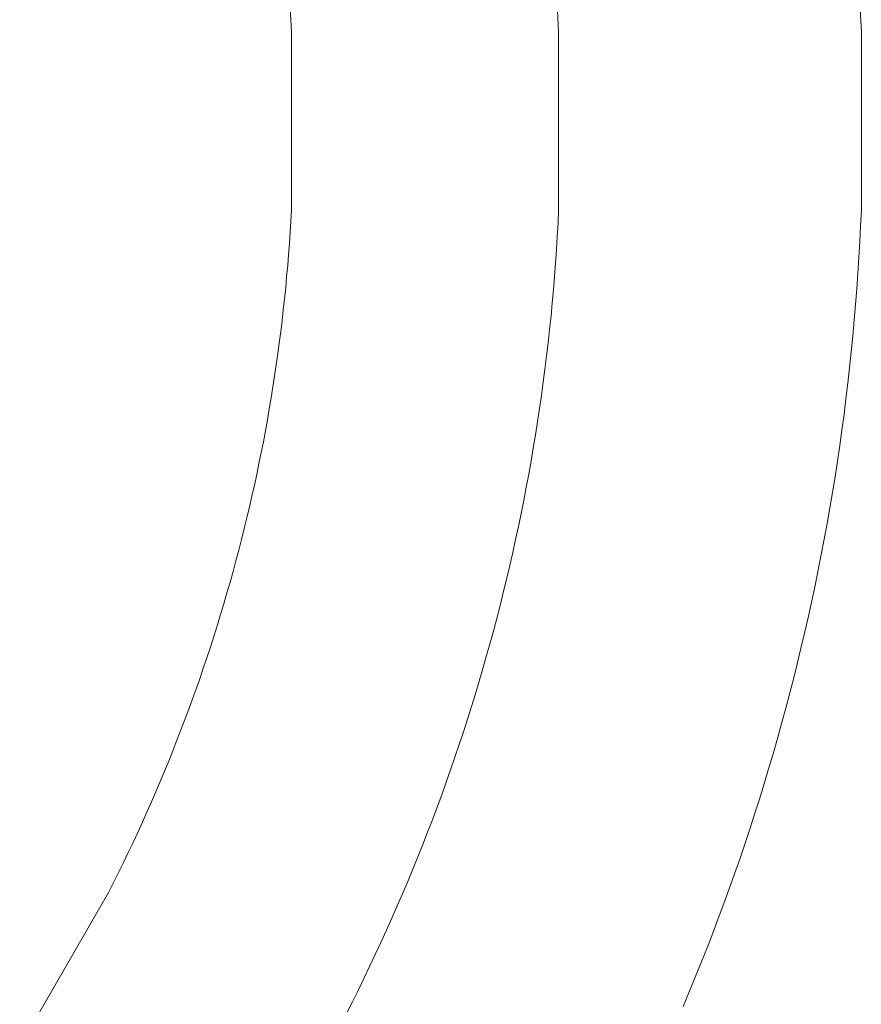
# Model space of a CAD drawing. Units: metres. Extents: x 0.023 to 0.783, y -1.42 to -0.693.
# Drawn here: x 0.419 to 0.429, y -1.19 to -1.179 of the extents above; entities that cross this region are included whole.
import ezdxf

# ---------------------------------------------------------------- set-up
doc = ezdxf.new("R2010")
doc.units = ezdxf.units.M
doc.header["$LTSCALE"] = 2.54
doc.layers.add('Kunstoff Schwarz', color=7, linetype='Continuous', lineweight=5)

msp = doc.modelspace()

# ---------------------------------------------------------------- linework, layer by layer
at = {"layer": 'Kunstoff Schwarz', "color": 7, "transparency": 33554687}
for points in [[(0.425257, -1.178844, 0.146653), (0.425274, -1.179174, 0.146653)], [(0.425257, -1.178844, 0.141653), (0.425274, -1.179174, 0.141653)], [(0.426674, -1.190126, 0.146653), (0.426743, -1.189962, 0.146653), (0.42681, -1.189798, 0.146653), (0.426877, -1.189634, 0.146653), (0.426942, -1.189469, 0.146653), (0.427006, -1.189303, 0.146653), (0.427069, -1.189137, 0.146653), (0.427131, -1.188971, 0.146653), (0.427191, -1.188804, 0.146653), (0.427251, -1.188637, 0.146653), (0.427309, -1.18847, 0.146653), (0.427366, -1.188302, 0.146653), (0.427422, -1.188134, 0.146653), (0.427477, -1.187965, 0.146653), (0.427531, -1.187796, 0.146653), (0.427583, -1.187626, 0.146653), (0.427634, -1.187457, 0.146653), (0.427684, -1.187286, 0.146653), (0.427733, -1.187116, 0.146653), (0.427781, -1.186945, 0.146653), (0.427827, -1.186774, 0.146653), (0.427873, -1.186603, 0.146653), (0.427917, -1.186431, 0.146653), (0.42796, -1.186259, 0.146653), (0.428001, -1.186086, 0.146653), (0.428042, -1.185914, 0.146653), (0.428081, -1.185741, 0.146653), (0.428119, -1.185567, 0.146653), (0.428156, -1.185394, 0.146653), (0.428192, -1.18522, 0.146653), (0.428226, -1.185046, 0.146653), (0.42826, -1.184872, 0.146653), (0.428292, -1.184698, 0.146653), (0.428323, -1.184523, 0.146653), (0.428352, -1.184348, 0.146653), (0.428381, -1.184173, 0.146653), (0.428408, -1.183998, 0.146653), (0.428434, -1.183822, 0.146653), (0.428459, -1.183647, 0.146653), (0.428482, -1.183471, 0.146653), (0.428504, -1.183295, 0.146653), (0.428526, -1.183119, 0.146653), (0.428545, -1.182943, 0.146653), (0.428564, -1.182766, 0.146653), (0.428581, -1.18259, 0.146653), (0.428598, -1.182413, 0.146653), (0.428613, -1.182236, 0.146653), (0.428626, -1.182059, 0.146653), (0.428639, -1.181883, 0.146653), (0.42865, -1.181706, 0.146653), (0.42866, -1.181528, 0.146653), (0.428669, -1.181351, 0.146653), (0.428677, -1.181174, 0.146653), (0.428677, -1.179174, 0.146653), (0.428658, -1.178789, 0.146653)], [(0.426674, -1.190126, 0.141653), (0.426743, -1.189962, 0.141653), (0.42681, -1.189798, 0.141653), (0.426877, -1.189634, 0.141653), (0.426942, -1.189469, 0.141653), (0.427006, -1.189303, 0.141653), (0.427069, -1.189137, 0.141653), (0.427131, -1.188971, 0.141653), (0.427191, -1.188804, 0.141653), (0.427251, -1.188637, 0.141653), (0.427309, -1.18847, 0.141653), (0.427366, -1.188302, 0.141653), (0.427422, -1.188134, 0.141653), (0.427477, -1.187965, 0.141653), (0.427531, -1.187796, 0.141653), (0.427583, -1.187626, 0.141653), (0.427634, -1.187457, 0.141653), (0.427684, -1.187286, 0.141653), (0.427733, -1.187116, 0.141653), (0.427781, -1.186945, 0.141653), (0.427827, -1.186774, 0.141653), (0.427873, -1.186603, 0.141653), (0.427917, -1.186431, 0.141653), (0.42796, -1.186259, 0.141653), (0.428001, -1.186086, 0.141653), (0.428042, -1.185914, 0.141653), (0.428081, -1.185741, 0.141653), (0.428119, -1.185567, 0.141653), (0.428156, -1.185394, 0.141653), (0.428192, -1.18522, 0.141653), (0.428226, -1.185046, 0.141653), (0.42826, -1.184872, 0.141653), (0.428292, -1.184698, 0.141653), (0.428323, -1.184523, 0.141653), (0.428352, -1.184348, 0.141653), (0.428381, -1.184173, 0.141653), (0.428408, -1.183998, 0.141653), (0.428434, -1.183822, 0.141653), (0.428459, -1.183647, 0.141653), (0.428482, -1.183471, 0.141653), (0.428504, -1.183295, 0.141653), (0.428526, -1.183119, 0.141653), (0.428545, -1.182943, 0.141653), (0.428564, -1.182766, 0.141653), (0.428581, -1.18259, 0.141653), (0.428598, -1.182413, 0.141653), (0.428613, -1.182236, 0.141653), (0.428626, -1.182059, 0.141653), (0.428639, -1.181883, 0.141653), (0.42865, -1.181706, 0.141653), (0.42866, -1.181528, 0.141653), (0.428669, -1.181351, 0.141653), (0.428677, -1.181174, 0.141653), (0.428677, -1.179174, 0.141653), (0.428658, -1.178789, 0.141653)], [(0.419215, -1.190578, 0.146653), (0.420215, -1.188845, 0.146653), (0.420271, -1.188734, 0.146653), (0.420327, -1.188622, 0.146653), (0.420382, -1.188509, 0.146653), (0.420436, -1.188397, 0.146653), (0.42049, -1.188284, 0.146653), (0.420542, -1.18817, 0.146653), (0.420594, -1.188057, 0.146653), (0.420645, -1.187943, 0.146653), (0.420696, -1.187828, 0.146653), (0.420746, -1.187714, 0.146653), (0.420795, -1.187599, 0.146653), (0.420843, -1.187483, 0.146653), (0.42089, -1.187368, 0.146653), (0.420937, -1.187252, 0.146653), (0.420983, -1.187135, 0.146653), (0.421028, -1.187019, 0.146653), (0.421073, -1.186902, 0.146653), (0.421116, -1.186785, 0.146653), (0.421159, -1.186668, 0.146653), (0.421201, -1.18655, 0.146653), (0.421242, -1.186432, 0.146653), (0.421283, -1.186314, 0.146653), (0.421323, -1.186195, 0.146653), (0.421362, -1.186076, 0.146653), (0.4214, -1.185957, 0.146653), (0.421438, -1.185838, 0.146653), (0.421474, -1.185719, 0.146653), (0.42151, -1.185599, 0.146653), (0.421545, -1.185479, 0.146653), (0.42158, -1.185359, 0.146653), (0.421613, -1.185238, 0.146653), (0.421646, -1.185118, 0.146653), (0.421678, -1.184997, 0.146653), (0.421709, -1.184876, 0.146653), (0.421739, -1.184755, 0.146653), (0.421769, -1.184633, 0.146653), (0.421798, -1.184511, 0.146653), (0.421826, -1.18439, 0.146653), (0.421853, -1.184268, 0.146653), (0.421879, -1.184145, 0.146653), (0.421905, -1.184023, 0.146653), (0.42193, -1.183901, 0.146653), (0.421954, -1.183778, 0.146653), (0.421977, -1.183655, 0.146653), (0.421999, -1.183532, 0.146653), (0.422021, -1.183409, 0.146653), (0.422041, -1.183286, 0.146653), (0.422061, -1.183162, 0.146653), (0.422081, -1.183039, 0.146653), (0.422099, -1.182915, 0.146653), (0.422116, -1.182791, 0.146653), (0.422133, -1.182667, 0.146653), (0.422149, -1.182543, 0.146653), (0.422164, -1.182419, 0.146653), (0.422178, -1.182295, 0.146653), (0.422192, -1.182171, 0.146653), (0.422205, -1.182047, 0.146653), (0.422216, -1.181922, 0.146653), (0.422228, -1.181798, 0.146653), (0.422238, -1.181673, 0.146653), (0.422247, -1.181548, 0.146653), (0.422256, -1.181424, 0.146653), (0.422263, -1.181299, 0.146653), (0.42227, -1.181174, 0.146653), (0.42227, -1.179174, 0.146653), (0.422254, -1.178893, 0.146653)], [(0.419215, -1.190578, 0.141653), (0.420215, -1.188845, 0.141653), (0.420271, -1.188734, 0.141653), (0.420327, -1.188622, 0.141653), (0.420382, -1.188509, 0.141653), (0.420436, -1.188397, 0.141653), (0.42049, -1.188284, 0.141653), (0.420542, -1.18817, 0.141653), (0.420594, -1.188057, 0.141653), (0.420645, -1.187943, 0.141653), (0.420696, -1.187828, 0.141653), (0.420746, -1.187714, 0.141653), (0.420795, -1.187599, 0.141653), (0.420843, -1.187483, 0.141653), (0.42089, -1.187368, 0.141653), (0.420937, -1.187252, 0.141653), (0.420983, -1.187135, 0.141653), (0.421028, -1.187019, 0.141653), (0.421073, -1.186902, 0.141653), (0.421116, -1.186785, 0.141653), (0.421159, -1.186668, 0.141653), (0.421201, -1.18655, 0.141653), (0.421242, -1.186432, 0.141653), (0.421283, -1.186314, 0.141653), (0.421323, -1.186195, 0.141653), (0.421362, -1.186076, 0.141653), (0.4214, -1.185957, 0.141653), (0.421438, -1.185838, 0.141653), (0.421474, -1.185719, 0.141653), (0.42151, -1.185599, 0.141653), (0.421545, -1.185479, 0.141653), (0.42158, -1.185359, 0.141653), (0.421613, -1.185238, 0.141653), (0.421646, -1.185118, 0.141653), (0.421678, -1.184997, 0.141653), (0.421709, -1.184876, 0.141653), (0.421739, -1.184755, 0.141653), (0.421769, -1.184633, 0.141653), (0.421798, -1.184511, 0.141653), (0.421826, -1.18439, 0.141653), (0.421853, -1.184268, 0.141653), (0.421879, -1.184145, 0.141653), (0.421905, -1.184023, 0.141653), (0.42193, -1.183901, 0.141653), (0.421954, -1.183778, 0.141653), (0.421977, -1.183655, 0.141653), (0.421999, -1.183532, 0.141653), (0.422021, -1.183409, 0.141653), (0.422041, -1.183286, 0.141653), (0.422061, -1.183162, 0.141653), (0.422081, -1.183039, 0.141653), (0.422099, -1.182915, 0.141653), (0.422116, -1.182791, 0.141653), (0.422133, -1.182667, 0.141653), (0.422149, -1.182543, 0.141653), (0.422164, -1.182419, 0.141653), (0.422178, -1.182295, 0.141653), (0.422192, -1.182171, 0.141653), (0.422205, -1.182047, 0.141653), (0.422216, -1.181922, 0.141653), (0.422228, -1.181798, 0.141653), (0.422238, -1.181673, 0.141653), (0.422247, -1.181548, 0.141653), (0.422256, -1.181424, 0.141653), (0.422263, -1.181299, 0.141653), (0.42227, -1.181174, 0.141653), (0.42227, -1.179174, 0.141653), (0.422254, -1.178893, 0.141653)], [(0.425274, -1.179174, 0.146653), (0.425274, -1.181174, 0.146653), (0.425267, -1.181323, 0.146653), (0.425258, -1.181473, 0.146653), (0.425249, -1.181622, 0.146653), (0.425239, -1.181771, 0.146653), (0.425228, -1.18192, 0.146653), (0.425215, -1.182069, 0.146653), (0.425202, -1.182218, 0.146653), (0.425188, -1.182367, 0.146653), (0.425172, -1.182516, 0.146653), (0.425156, -1.182665, 0.146653), (0.425139, -1.182813, 0.146653), (0.42512, -1.182962, 0.146653), (0.425101, -1.18311, 0.146653), (0.42508, -1.183258, 0.146653), (0.425059, -1.183406, 0.146653), (0.425037, -1.183554, 0.146653), (0.425013, -1.183702, 0.146653), (0.424989, -1.183849, 0.146653), (0.424964, -1.183997, 0.146653), (0.424937, -1.184144, 0.146653), (0.42491, -1.184291, 0.146653), (0.424882, -1.184438, 0.146653), (0.424852, -1.184584, 0.146653), (0.424822, -1.184731, 0.146653), (0.42479, -1.184877, 0.146653), (0.424758, -1.185023, 0.146653), (0.424725, -1.185169, 0.146653), (0.424691, -1.185314, 0.146653), (0.424655, -1.18546, 0.146653), (0.424619, -1.185605, 0.146653), (0.424582, -1.18575, 0.146653), (0.424544, -1.185894, 0.146653), (0.424504, -1.186038, 0.146653), (0.424464, -1.186182, 0.146653), (0.424423, -1.186326, 0.146653), (0.424381, -1.18647, 0.146653), (0.424338, -1.186613, 0.146653), (0.424294, -1.186756, 0.146653), (0.424249, -1.186899, 0.146653), (0.424203, -1.187041, 0.146653), (0.424156, -1.187183, 0.146653), (0.424108, -1.187324, 0.146653), (0.424059, -1.187466, 0.146653), (0.424009, -1.187607, 0.146653), (0.423959, -1.187747, 0.146653), (0.423907, -1.187888, 0.146653), (0.423854, -1.188028, 0.146653), (0.423801, -1.188167, 0.146653), (0.423746, -1.188307, 0.146653), (0.423691, -1.188445, 0.146653), (0.423634, -1.188584, 0.146653), (0.423577, -1.188722, 0.146653), (0.423518, -1.18886, 0.146653), (0.423459, -1.188997, 0.146653), (0.423399, -1.189134, 0.146653), (0.423338, -1.189271, 0.146653), (0.423276, -1.189407, 0.146653), (0.423213, -1.189542, 0.146653), (0.423149, -1.189677, 0.146653), (0.423084, -1.189812, 0.146653), (0.423019, -1.189947, 0.146653), (0.422952, -1.190081, 0.146653), (0.422885, -1.190214, 0.146653)], [(0.425274, -1.179174, 0.141653), (0.425274, -1.181174, 0.141653), (0.425267, -1.181323, 0.141653), (0.425258, -1.181473, 0.141653), (0.425249, -1.181622, 0.141653), (0.425239, -1.181771, 0.141653), (0.425228, -1.18192, 0.141653), (0.425215, -1.182069, 0.141653), (0.425202, -1.182218, 0.141653), (0.425188, -1.182367, 0.141653), (0.425172, -1.182516, 0.141653), (0.425156, -1.182665, 0.141653), (0.425139, -1.182813, 0.141653), (0.42512, -1.182962, 0.141653), (0.425101, -1.18311, 0.141653), (0.42508, -1.183258, 0.141653), (0.425059, -1.183406, 0.141653), (0.425037, -1.183554, 0.141653), (0.425013, -1.183702, 0.141653), (0.424989, -1.183849, 0.141653), (0.424964, -1.183997, 0.141653), (0.424937, -1.184144, 0.141653), (0.42491, -1.184291, 0.141653), (0.424882, -1.184438, 0.141653), (0.424852, -1.184584, 0.141653), (0.424822, -1.184731, 0.141653), (0.42479, -1.184877, 0.141653), (0.424758, -1.185023, 0.141653), (0.424725, -1.185169, 0.141653), (0.424691, -1.185314, 0.141653), (0.424655, -1.18546, 0.141653), (0.424619, -1.185605, 0.141653), (0.424582, -1.18575, 0.141653), (0.424544, -1.185894, 0.141653), (0.424504, -1.186038, 0.141653), (0.424464, -1.186182, 0.141653), (0.424423, -1.186326, 0.141653), (0.424381, -1.18647, 0.141653), (0.424338, -1.186613, 0.141653), (0.424294, -1.186756, 0.141653), (0.424249, -1.186899, 0.141653), (0.424203, -1.187041, 0.141653), (0.424156, -1.187183, 0.141653), (0.424108, -1.187324, 0.141653), (0.424059, -1.187466, 0.141653), (0.424009, -1.187607, 0.141653), (0.423959, -1.187747, 0.141653), (0.423907, -1.187888, 0.141653), (0.423854, -1.188028, 0.141653), (0.423801, -1.188167, 0.141653), (0.423746, -1.188307, 0.141653), (0.423691, -1.188445, 0.141653), (0.423634, -1.188584, 0.141653), (0.423577, -1.188722, 0.141653), (0.423518, -1.18886, 0.141653), (0.423459, -1.188997, 0.141653), (0.423399, -1.189134, 0.141653), (0.423338, -1.189271, 0.141653), (0.423276, -1.189407, 0.141653), (0.423213, -1.189542, 0.141653), (0.423149, -1.189677, 0.141653), (0.423084, -1.189812, 0.141653), (0.423019, -1.189947, 0.141653), (0.422952, -1.190081, 0.141653), (0.422885, -1.190214, 0.141653)]]:
    msp.add_polyline3d(points, dxfattribs=at)
for points in [[(0.425257, -1.178844, 0.141653), (0.425257, -1.178844, 0.146653), (0.425274, -1.179174, 0.146653), (0.425274, -1.179174, 0.141653)], [(0.428677, -1.179174, 0.141653), (0.428677, -1.179174, 0.146653), (0.428658, -1.178789, 0.146653), (0.428658, -1.178789, 0.141653)], [(0.42227, -1.179174, 0.141653), (0.42227, -1.179174, 0.146653), (0.422254, -1.178893, 0.146653), (0.422254, -1.178893, 0.141653)], [(0.42227, -1.181174, 0.141653), (0.42227, -1.181174, 0.146653), (0.42227, -1.179174, 0.146653), (0.42227, -1.179174, 0.141653)], [(0.425274, -1.179174, 0.141653), (0.425274, -1.179174, 0.146653), (0.425274, -1.181174, 0.146653), (0.425274, -1.181174, 0.141653)], [(0.428677, -1.181174, 0.141653), (0.428677, -1.181174, 0.146653), (0.428677, -1.179174, 0.146653), (0.428677, -1.179174, 0.141653)], [(0.422263, -1.181299, 0.141653), (0.422263, -1.181299, 0.146653), (0.42227, -1.181174, 0.146653), (0.42227, -1.181174, 0.141653)], [(0.425274, -1.181174, 0.141653), (0.425274, -1.181174, 0.146653), (0.425267, -1.181323, 0.146653), (0.425267, -1.181323, 0.141653)], [(0.428669, -1.181351, 0.141653), (0.428669, -1.181351, 0.146653), (0.428677, -1.181174, 0.146653), (0.428677, -1.181174, 0.141653)], [(0.422256, -1.181424, 0.141653), (0.422256, -1.181424, 0.146653), (0.422263, -1.181299, 0.146653), (0.422263, -1.181299, 0.141653)], [(0.422247, -1.181548, 0.141653), (0.422247, -1.181548, 0.146653), (0.422256, -1.181424, 0.146653), (0.422256, -1.181424, 0.141653)], [(0.425267, -1.181323, 0.141653), (0.425267, -1.181323, 0.146653), (0.425258, -1.181473, 0.146653), (0.425258, -1.181473, 0.141653)], [(0.42866, -1.181528, 0.141653), (0.42866, -1.181528, 0.146653), (0.428669, -1.181351, 0.146653), (0.428669, -1.181351, 0.141653)], [(0.425258, -1.181473, 0.141653), (0.425258, -1.181473, 0.146653), (0.425249, -1.181622, 0.146653), (0.425249, -1.181622, 0.141653)], [(0.42865, -1.181706, 0.141653), (0.42865, -1.181706, 0.146653), (0.42866, -1.181528, 0.146653), (0.42866, -1.181528, 0.141653)], [(0.422238, -1.181673, 0.141653), (0.422238, -1.181673, 0.146653), (0.422247, -1.181548, 0.146653), (0.422247, -1.181548, 0.141653)], [(0.425249, -1.181622, 0.141653), (0.425249, -1.181622, 0.146653), (0.425239, -1.181771, 0.146653), (0.425239, -1.181771, 0.141653)], [(0.422228, -1.181798, 0.141653), (0.422228, -1.181798, 0.146653), (0.422238, -1.181673, 0.146653), (0.422238, -1.181673, 0.141653)], [(0.428639, -1.181883, 0.141653), (0.428639, -1.181883, 0.146653), (0.42865, -1.181706, 0.146653), (0.42865, -1.181706, 0.141653)], [(0.422216, -1.181922, 0.141653), (0.422216, -1.181922, 0.146653), (0.422228, -1.181798, 0.146653), (0.422228, -1.181798, 0.141653)], [(0.425239, -1.181771, 0.141653), (0.425239, -1.181771, 0.146653), (0.425228, -1.18192, 0.146653), (0.425228, -1.18192, 0.141653)], [(0.422205, -1.182047, 0.141653), (0.422205, -1.182047, 0.146653), (0.422216, -1.181922, 0.146653), (0.422216, -1.181922, 0.141653)], [(0.425228, -1.18192, 0.141653), (0.425228, -1.18192, 0.146653), (0.425215, -1.182069, 0.146653), (0.425215, -1.182069, 0.141653)], [(0.428626, -1.182059, 0.141653), (0.428626, -1.182059, 0.146653), (0.428639, -1.181883, 0.146653), (0.428639, -1.181883, 0.141653)], [(0.422192, -1.182171, 0.141653), (0.422192, -1.182171, 0.146653), (0.422205, -1.182047, 0.146653), (0.422205, -1.182047, 0.141653)], [(0.425215, -1.182069, 0.141653), (0.425215, -1.182069, 0.146653), (0.425202, -1.182218, 0.146653), (0.425202, -1.182218, 0.141653)], [(0.428613, -1.182236, 0.141653), (0.428613, -1.182236, 0.146653), (0.428626, -1.182059, 0.146653), (0.428626, -1.182059, 0.141653)], [(0.422178, -1.182295, 0.141653), (0.422178, -1.182295, 0.146653), (0.422192, -1.182171, 0.146653), (0.422192, -1.182171, 0.141653)], [(0.422164, -1.182419, 0.141653), (0.422164, -1.182419, 0.146653), (0.422178, -1.182295, 0.146653), (0.422178, -1.182295, 0.141653)], [(0.425202, -1.182218, 0.141653), (0.425202, -1.182218, 0.146653), (0.425188, -1.182367, 0.146653), (0.425188, -1.182367, 0.141653)], [(0.428598, -1.182413, 0.141653), (0.428598, -1.182413, 0.146653), (0.428613, -1.182236, 0.146653), (0.428613, -1.182236, 0.141653)], [(0.422149, -1.182543, 0.141653), (0.422149, -1.182543, 0.146653), (0.422164, -1.182419, 0.146653), (0.422164, -1.182419, 0.141653)], [(0.425188, -1.182367, 0.141653), (0.425188, -1.182367, 0.146653), (0.425172, -1.182516, 0.146653), (0.425172, -1.182516, 0.141653)], [(0.428581, -1.18259, 0.141653), (0.428581, -1.18259, 0.146653), (0.428598, -1.182413, 0.146653), (0.428598, -1.182413, 0.141653)], [(0.425172, -1.182516, 0.141653), (0.425172, -1.182516, 0.146653), (0.425156, -1.182665, 0.146653), (0.425156, -1.182665, 0.141653)], [(0.422133, -1.182667, 0.141653), (0.422133, -1.182667, 0.146653), (0.422149, -1.182543, 0.146653), (0.422149, -1.182543, 0.141653)], [(0.428564, -1.182766, 0.141653), (0.428564, -1.182766, 0.146653), (0.428581, -1.18259, 0.146653), (0.428581, -1.18259, 0.141653)], [(0.422116, -1.182791, 0.141653), (0.422116, -1.182791, 0.146653), (0.422133, -1.182667, 0.146653), (0.422133, -1.182667, 0.141653)], [(0.425156, -1.182665, 0.141653), (0.425156, -1.182665, 0.146653), (0.425139, -1.182813, 0.146653), (0.425139, -1.182813, 0.141653)], [(0.422099, -1.182915, 0.141653), (0.422099, -1.182915, 0.146653), (0.422116, -1.182791, 0.146653), (0.422116, -1.182791, 0.141653)], [(0.425139, -1.182813, 0.141653), (0.425139, -1.182813, 0.146653), (0.42512, -1.182962, 0.146653), (0.42512, -1.182962, 0.141653)], [(0.428545, -1.182943, 0.141653), (0.428545, -1.182943, 0.146653), (0.428564, -1.182766, 0.146653), (0.428564, -1.182766, 0.141653)], [(0.422081, -1.183039, 0.141653), (0.422081, -1.183039, 0.146653), (0.422099, -1.182915, 0.146653), (0.422099, -1.182915, 0.141653)], [(0.42512, -1.182962, 0.141653), (0.42512, -1.182962, 0.146653), (0.425101, -1.18311, 0.146653), (0.425101, -1.18311, 0.141653)], [(0.428526, -1.183119, 0.141653), (0.428526, -1.183119, 0.146653), (0.428545, -1.182943, 0.146653), (0.428545, -1.182943, 0.141653)], [(0.422061, -1.183162, 0.141653), (0.422061, -1.183162, 0.146653), (0.422081, -1.183039, 0.146653), (0.422081, -1.183039, 0.141653)], [(0.422041, -1.183286, 0.141653), (0.422041, -1.183286, 0.146653), (0.422061, -1.183162, 0.146653), (0.422061, -1.183162, 0.141653)], [(0.425101, -1.18311, 0.141653), (0.425101, -1.18311, 0.146653), (0.42508, -1.183258, 0.146653), (0.42508, -1.183258, 0.141653)], [(0.428504, -1.183295, 0.141653), (0.428504, -1.183295, 0.146653), (0.428526, -1.183119, 0.146653), (0.428526, -1.183119, 0.141653)], [(0.422021, -1.183409, 0.141653), (0.422021, -1.183409, 0.146653), (0.422041, -1.183286, 0.146653), (0.422041, -1.183286, 0.141653)], [(0.42508, -1.183258, 0.141653), (0.42508, -1.183258, 0.146653), (0.425059, -1.183406, 0.146653), (0.425059, -1.183406, 0.141653)], [(0.428482, -1.183471, 0.141653), (0.428482, -1.183471, 0.146653), (0.428504, -1.183295, 0.146653), (0.428504, -1.183295, 0.141653)], [(0.421999, -1.183532, 0.141653), (0.421999, -1.183532, 0.146653), (0.422021, -1.183409, 0.146653), (0.422021, -1.183409, 0.141653)], [(0.425059, -1.183406, 0.141653), (0.425059, -1.183406, 0.146653), (0.425037, -1.183554, 0.146653), (0.425037, -1.183554, 0.141653)], [(0.421977, -1.183655, 0.141653), (0.421977, -1.183655, 0.146653), (0.421999, -1.183532, 0.146653), (0.421999, -1.183532, 0.141653)], [(0.428459, -1.183647, 0.141653), (0.428459, -1.183647, 0.146653), (0.428482, -1.183471, 0.146653), (0.428482, -1.183471, 0.141653)], [(0.425037, -1.183554, 0.141653), (0.425037, -1.183554, 0.146653), (0.425013, -1.183702, 0.146653), (0.425013, -1.183702, 0.141653)], [(0.428434, -1.183822, 0.141653), (0.428434, -1.183822, 0.146653), (0.428459, -1.183647, 0.146653), (0.428459, -1.183647, 0.141653)], [(0.421954, -1.183778, 0.141653), (0.421954, -1.183778, 0.146653), (0.421977, -1.183655, 0.146653), (0.421977, -1.183655, 0.141653)], [(0.425013, -1.183702, 0.141653), (0.425013, -1.183702, 0.146653), (0.424989, -1.183849, 0.146653), (0.424989, -1.183849, 0.141653)], [(0.42193, -1.183901, 0.141653), (0.42193, -1.183901, 0.146653), (0.421954, -1.183778, 0.146653), (0.421954, -1.183778, 0.141653)], [(0.424989, -1.183849, 0.141653), (0.424989, -1.183849, 0.146653), (0.424964, -1.183997, 0.146653), (0.424964, -1.183997, 0.141653)], [(0.428408, -1.183998, 0.141653), (0.428408, -1.183998, 0.146653), (0.428434, -1.183822, 0.146653), (0.428434, -1.183822, 0.141653)], [(0.421905, -1.184023, 0.141653), (0.421905, -1.184023, 0.146653), (0.42193, -1.183901, 0.146653), (0.42193, -1.183901, 0.141653)], [(0.421879, -1.184145, 0.141653), (0.421879, -1.184145, 0.146653), (0.421905, -1.184023, 0.146653), (0.421905, -1.184023, 0.141653)], [(0.424964, -1.183997, 0.141653), (0.424964, -1.183997, 0.146653), (0.424937, -1.184144, 0.146653), (0.424937, -1.184144, 0.141653)], [(0.428381, -1.184173, 0.141653), (0.428381, -1.184173, 0.146653), (0.428408, -1.183998, 0.146653), (0.428408, -1.183998, 0.141653)], [(0.421853, -1.184268, 0.141653), (0.421853, -1.184268, 0.146653), (0.421879, -1.184145, 0.146653), (0.421879, -1.184145, 0.141653)], [(0.424937, -1.184144, 0.141653), (0.424937, -1.184144, 0.146653), (0.42491, -1.184291, 0.146653), (0.42491, -1.184291, 0.141653)], [(0.428352, -1.184348, 0.141653), (0.428352, -1.184348, 0.146653), (0.428381, -1.184173, 0.146653), (0.428381, -1.184173, 0.141653)], [(0.421826, -1.18439, 0.141653), (0.421826, -1.18439, 0.146653), (0.421853, -1.184268, 0.146653), (0.421853, -1.184268, 0.141653)], [(0.42491, -1.184291, 0.141653), (0.42491, -1.184291, 0.146653), (0.424882, -1.184438, 0.146653), (0.424882, -1.184438, 0.141653)], [(0.421798, -1.184511, 0.141653), (0.421798, -1.184511, 0.146653), (0.421826, -1.18439, 0.146653), (0.421826, -1.18439, 0.141653)], [(0.428323, -1.184523, 0.141653), (0.428323, -1.184523, 0.146653), (0.428352, -1.184348, 0.146653), (0.428352, -1.184348, 0.141653)], [(0.421769, -1.184633, 0.141653), (0.421769, -1.184633, 0.146653), (0.421798, -1.184511, 0.146653), (0.421798, -1.184511, 0.141653)], [(0.424882, -1.184438, 0.141653), (0.424882, -1.184438, 0.146653), (0.424852, -1.184584, 0.146653), (0.424852, -1.184584, 0.141653)], [(0.428292, -1.184698, 0.141653), (0.428292, -1.184698, 0.146653), (0.428323, -1.184523, 0.146653), (0.428323, -1.184523, 0.141653)], [(0.421739, -1.184755, 0.141653), (0.421739, -1.184755, 0.146653), (0.421769, -1.184633, 0.146653), (0.421769, -1.184633, 0.141653)], [(0.424852, -1.184584, 0.141653), (0.424852, -1.184584, 0.146653), (0.424822, -1.184731, 0.146653), (0.424822, -1.184731, 0.141653)], [(0.424822, -1.184731, 0.141653), (0.424822, -1.184731, 0.146653), (0.42479, -1.184877, 0.146653), (0.42479, -1.184877, 0.141653)], [(0.42826, -1.184872, 0.141653), (0.42826, -1.184872, 0.146653), (0.428292, -1.184698, 0.146653), (0.428292, -1.184698, 0.141653)], [(0.421709, -1.184876, 0.141653), (0.421709, -1.184876, 0.146653), (0.421739, -1.184755, 0.146653), (0.421739, -1.184755, 0.141653)], [(0.421678, -1.184997, 0.141653), (0.421678, -1.184997, 0.146653), (0.421709, -1.184876, 0.146653), (0.421709, -1.184876, 0.141653)], [(0.42479, -1.184877, 0.141653), (0.42479, -1.184877, 0.146653), (0.424758, -1.185023, 0.146653), (0.424758, -1.185023, 0.141653)], [(0.428226, -1.185046, 0.141653), (0.428226, -1.185046, 0.146653), (0.42826, -1.184872, 0.146653), (0.42826, -1.184872, 0.141653)], [(0.421646, -1.185118, 0.141653), (0.421646, -1.185118, 0.146653), (0.421678, -1.184997, 0.146653), (0.421678, -1.184997, 0.141653)], [(0.424758, -1.185023, 0.141653), (0.424758, -1.185023, 0.146653), (0.424725, -1.185169, 0.146653), (0.424725, -1.185169, 0.141653)], [(0.428192, -1.18522, 0.141653), (0.428192, -1.18522, 0.146653), (0.428226, -1.185046, 0.146653), (0.428226, -1.185046, 0.141653)], [(0.421613, -1.185238, 0.141653), (0.421613, -1.185238, 0.146653), (0.421646, -1.185118, 0.146653), (0.421646, -1.185118, 0.141653)], [(0.424725, -1.185169, 0.141653), (0.424725, -1.185169, 0.146653), (0.424691, -1.185314, 0.146653), (0.424691, -1.185314, 0.141653)], [(0.42158, -1.185359, 0.141653), (0.42158, -1.185359, 0.146653), (0.421613, -1.185238, 0.146653), (0.421613, -1.185238, 0.141653)], [(0.428156, -1.185394, 0.141653), (0.428156, -1.185394, 0.146653), (0.428192, -1.18522, 0.146653), (0.428192, -1.18522, 0.141653)], [(0.421545, -1.185479, 0.141653), (0.421545, -1.185479, 0.146653), (0.42158, -1.185359, 0.146653), (0.42158, -1.185359, 0.141653)], [(0.424691, -1.185314, 0.141653), (0.424691, -1.185314, 0.146653), (0.424655, -1.18546, 0.146653), (0.424655, -1.18546, 0.141653)], [(0.428119, -1.185567, 0.141653), (0.428119, -1.185567, 0.146653), (0.428156, -1.185394, 0.146653), (0.428156, -1.185394, 0.141653)], [(0.42151, -1.185599, 0.141653), (0.42151, -1.185599, 0.146653), (0.421545, -1.185479, 0.146653), (0.421545, -1.185479, 0.141653)], [(0.424655, -1.18546, 0.141653), (0.424655, -1.18546, 0.146653), (0.424619, -1.185605, 0.146653), (0.424619, -1.185605, 0.141653)], [(0.421474, -1.185719, 0.141653), (0.421474, -1.185719, 0.146653), (0.42151, -1.185599, 0.146653), (0.42151, -1.185599, 0.141653)], [(0.424619, -1.185605, 0.141653), (0.424619, -1.185605, 0.146653), (0.424582, -1.18575, 0.146653), (0.424582, -1.18575, 0.141653)], [(0.428081, -1.185741, 0.141653), (0.428081, -1.185741, 0.146653), (0.428119, -1.185567, 0.146653), (0.428119, -1.185567, 0.141653)], [(0.421438, -1.185838, 0.141653), (0.421438, -1.185838, 0.146653), (0.421474, -1.185719, 0.146653), (0.421474, -1.185719, 0.141653)], [(0.424582, -1.18575, 0.141653), (0.424582, -1.18575, 0.146653), (0.424544, -1.185894, 0.146653), (0.424544, -1.185894, 0.141653)], [(0.428042, -1.185914, 0.141653), (0.428042, -1.185914, 0.146653), (0.428081, -1.185741, 0.146653), (0.428081, -1.185741, 0.141653)], [(0.4214, -1.185957, 0.141653), (0.4214, -1.185957, 0.146653), (0.421438, -1.185838, 0.146653), (0.421438, -1.185838, 0.141653)], [(0.421362, -1.186076, 0.141653), (0.421362, -1.186076, 0.146653), (0.4214, -1.185957, 0.146653), (0.4214, -1.185957, 0.141653)], [(0.424544, -1.185894, 0.141653), (0.424544, -1.185894, 0.146653), (0.424504, -1.186038, 0.146653), (0.424504, -1.186038, 0.141653)], [(0.428001, -1.186086, 0.141653), (0.428001, -1.186086, 0.146653), (0.428042, -1.185914, 0.146653), (0.428042, -1.185914, 0.141653)], [(0.421323, -1.186195, 0.141653), (0.421323, -1.186195, 0.146653), (0.421362, -1.186076, 0.146653), (0.421362, -1.186076, 0.141653)], [(0.424504, -1.186038, 0.141653), (0.424504, -1.186038, 0.146653), (0.424464, -1.186182, 0.146653), (0.424464, -1.186182, 0.141653)], [(0.424464, -1.186182, 0.141653), (0.424464, -1.186182, 0.146653), (0.424423, -1.186326, 0.146653), (0.424423, -1.186326, 0.141653)], [(0.42796, -1.186259, 0.141653), (0.42796, -1.186259, 0.146653), (0.428001, -1.186086, 0.146653), (0.428001, -1.186086, 0.141653)], [(0.421283, -1.186314, 0.141653), (0.421283, -1.186314, 0.146653), (0.421323, -1.186195, 0.146653), (0.421323, -1.186195, 0.141653)], [(0.427917, -1.186431, 0.141653), (0.427917, -1.186431, 0.146653), (0.42796, -1.186259, 0.146653), (0.42796, -1.186259, 0.141653)], [(0.421242, -1.186432, 0.141653), (0.421242, -1.186432, 0.146653), (0.421283, -1.186314, 0.146653), (0.421283, -1.186314, 0.141653)], [(0.424423, -1.186326, 0.141653), (0.424423, -1.186326, 0.146653), (0.424381, -1.18647, 0.146653), (0.424381, -1.18647, 0.141653)], [(0.421201, -1.18655, 0.141653), (0.421201, -1.18655, 0.146653), (0.421242, -1.186432, 0.146653), (0.421242, -1.186432, 0.141653)], [(0.424381, -1.18647, 0.141653), (0.424381, -1.18647, 0.146653), (0.424338, -1.186613, 0.146653), (0.424338, -1.186613, 0.141653)], [(0.427873, -1.186603, 0.141653), (0.427873, -1.186603, 0.146653), (0.427917, -1.186431, 0.146653), (0.427917, -1.186431, 0.141653)], [(0.421159, -1.186668, 0.141653), (0.421159, -1.186668, 0.146653), (0.421201, -1.18655, 0.146653), (0.421201, -1.18655, 0.141653)], [(0.424338, -1.186613, 0.141653), (0.424338, -1.186613, 0.146653), (0.424294, -1.186756, 0.146653), (0.424294, -1.186756, 0.141653)], [(0.427827, -1.186774, 0.141653), (0.427827, -1.186774, 0.146653), (0.427873, -1.186603, 0.146653), (0.427873, -1.186603, 0.141653)], [(0.421116, -1.186785, 0.141653), (0.421116, -1.186785, 0.146653), (0.421159, -1.186668, 0.146653), (0.421159, -1.186668, 0.141653)], [(0.421073, -1.186902, 0.141653), (0.421073, -1.186902, 0.146653), (0.421116, -1.186785, 0.146653), (0.421116, -1.186785, 0.141653)], [(0.424294, -1.186756, 0.141653), (0.424294, -1.186756, 0.146653), (0.424249, -1.186899, 0.146653), (0.424249, -1.186899, 0.141653)], [(0.427781, -1.186945, 0.141653), (0.427781, -1.186945, 0.146653), (0.427827, -1.186774, 0.146653), (0.427827, -1.186774, 0.141653)], [(0.421028, -1.187019, 0.141653), (0.421028, -1.187019, 0.146653), (0.421073, -1.186902, 0.146653), (0.421073, -1.186902, 0.141653)], [(0.424249, -1.186899, 0.141653), (0.424249, -1.186899, 0.146653), (0.424203, -1.187041, 0.146653), (0.424203, -1.187041, 0.141653)], [(0.427733, -1.187116, 0.141653), (0.427733, -1.187116, 0.146653), (0.427781, -1.186945, 0.146653), (0.427781, -1.186945, 0.141653)], [(0.420983, -1.187135, 0.141653), (0.420983, -1.187135, 0.146653), (0.421028, -1.187019, 0.146653), (0.421028, -1.187019, 0.141653)], [(0.424203, -1.187041, 0.141653), (0.424203, -1.187041, 0.146653), (0.424156, -1.187183, 0.146653), (0.424156, -1.187183, 0.141653)], [(0.420937, -1.187252, 0.141653), (0.420937, -1.187252, 0.146653), (0.420983, -1.187135, 0.146653), (0.420983, -1.187135, 0.141653)], [(0.424156, -1.187183, 0.141653), (0.424156, -1.187183, 0.146653), (0.424108, -1.187324, 0.146653), (0.424108, -1.187324, 0.141653)], [(0.427684, -1.187286, 0.141653), (0.427684, -1.187286, 0.146653), (0.427733, -1.187116, 0.146653), (0.427733, -1.187116, 0.141653)], [(0.42089, -1.187368, 0.141653), (0.42089, -1.187368, 0.146653), (0.420937, -1.187252, 0.146653), (0.420937, -1.187252, 0.141653)], [(0.427634, -1.187457, 0.141653), (0.427634, -1.187457, 0.146653), (0.427684, -1.187286, 0.146653), (0.427684, -1.187286, 0.141653)], [(0.420843, -1.187483, 0.141653), (0.420843, -1.187483, 0.146653), (0.42089, -1.187368, 0.146653), (0.42089, -1.187368, 0.141653)], [(0.424108, -1.187324, 0.141653), (0.424108, -1.187324, 0.146653), (0.424059, -1.187466, 0.146653), (0.424059, -1.187466, 0.141653)], [(0.420795, -1.187599, 0.141653), (0.420795, -1.187599, 0.146653), (0.420843, -1.187483, 0.146653), (0.420843, -1.187483, 0.141653)], [(0.424059, -1.187466, 0.141653), (0.424059, -1.187466, 0.146653), (0.424009, -1.187607, 0.146653), (0.424009, -1.187607, 0.141653)], [(0.427583, -1.187626, 0.141653), (0.427583, -1.187626, 0.146653), (0.427634, -1.187457, 0.146653), (0.427634, -1.187457, 0.141653)], [(0.420746, -1.187714, 0.141653), (0.420746, -1.187714, 0.146653), (0.420795, -1.187599, 0.146653), (0.420795, -1.187599, 0.141653)], [(0.424009, -1.187607, 0.141653), (0.424009, -1.187607, 0.146653), (0.423959, -1.187747, 0.146653), (0.423959, -1.187747, 0.141653)], [(0.427531, -1.187796, 0.141653), (0.427531, -1.187796, 0.146653), (0.427583, -1.187626, 0.146653), (0.427583, -1.187626, 0.141653)], [(0.420696, -1.187828, 0.141653), (0.420696, -1.187828, 0.146653), (0.420746, -1.187714, 0.146653), (0.420746, -1.187714, 0.141653)], [(0.420645, -1.187943, 0.141653), (0.420645, -1.187943, 0.146653), (0.420696, -1.187828, 0.146653), (0.420696, -1.187828, 0.141653)], [(0.423959, -1.187747, 0.141653), (0.423959, -1.187747, 0.146653), (0.423907, -1.187888, 0.146653), (0.423907, -1.187888, 0.141653)], [(0.427477, -1.187965, 0.141653), (0.427477, -1.187965, 0.146653), (0.427531, -1.187796, 0.146653), (0.427531, -1.187796, 0.141653)], [(0.420594, -1.188057, 0.141653), (0.420594, -1.188057, 0.146653), (0.420645, -1.187943, 0.146653), (0.420645, -1.187943, 0.141653)], [(0.423907, -1.187888, 0.141653), (0.423907, -1.187888, 0.146653), (0.423854, -1.188028, 0.146653), (0.423854, -1.188028, 0.141653)], [(0.420542, -1.18817, 0.141653), (0.420542, -1.18817, 0.146653), (0.420594, -1.188057, 0.146653), (0.420594, -1.188057, 0.141653)], [(0.423854, -1.188028, 0.141653), (0.423854, -1.188028, 0.146653), (0.423801, -1.188167, 0.146653), (0.423801, -1.188167, 0.141653)], [(0.427422, -1.188134, 0.141653), (0.427422, -1.188134, 0.146653), (0.427477, -1.187965, 0.146653), (0.427477, -1.187965, 0.141653)], [(0.42049, -1.188284, 0.141653), (0.42049, -1.188284, 0.146653), (0.420542, -1.18817, 0.146653), (0.420542, -1.18817, 0.141653)], [(0.423801, -1.188167, 0.141653), (0.423801, -1.188167, 0.146653), (0.423746, -1.188307, 0.146653), (0.423746, -1.188307, 0.141653)], [(0.427366, -1.188302, 0.141653), (0.427366, -1.188302, 0.146653), (0.427422, -1.188134, 0.146653), (0.427422, -1.188134, 0.141653)], [(0.420436, -1.188397, 0.141653), (0.420436, -1.188397, 0.146653), (0.42049, -1.188284, 0.146653), (0.42049, -1.188284, 0.141653)], [(0.420382, -1.188509, 0.141653), (0.420382, -1.188509, 0.146653), (0.420436, -1.188397, 0.146653), (0.420436, -1.188397, 0.141653)], [(0.423746, -1.188307, 0.141653), (0.423746, -1.188307, 0.146653), (0.423691, -1.188445, 0.146653), (0.423691, -1.188445, 0.141653)], [(0.427309, -1.18847, 0.141653), (0.427309, -1.18847, 0.146653), (0.427366, -1.188302, 0.146653), (0.427366, -1.188302, 0.141653)], [(0.420327, -1.188622, 0.141653), (0.420327, -1.188622, 0.146653), (0.420382, -1.188509, 0.146653), (0.420382, -1.188509, 0.141653)], [(0.423691, -1.188445, 0.141653), (0.423691, -1.188445, 0.146653), (0.423634, -1.188584, 0.146653), (0.423634, -1.188584, 0.141653)], [(0.427251, -1.188637, 0.141653), (0.427251, -1.188637, 0.146653), (0.427309, -1.18847, 0.146653), (0.427309, -1.18847, 0.141653)], [(0.420271, -1.188734, 0.141653), (0.420271, -1.188734, 0.146653), (0.420327, -1.188622, 0.146653), (0.420327, -1.188622, 0.141653)], [(0.423634, -1.188584, 0.141653), (0.423634, -1.188584, 0.146653), (0.423577, -1.188722, 0.146653), (0.423577, -1.188722, 0.141653)], [(0.420215, -1.188845, 0.141653), (0.420215, -1.188845, 0.146653), (0.420271, -1.188734, 0.146653), (0.420271, -1.188734, 0.141653)], [(0.423577, -1.188722, 0.141653), (0.423577, -1.188722, 0.146653), (0.423518, -1.18886, 0.146653), (0.423518, -1.18886, 0.141653)], [(0.427191, -1.188804, 0.141653), (0.427191, -1.188804, 0.146653), (0.427251, -1.188637, 0.146653), (0.427251, -1.188637, 0.141653)], [(0.419215, -1.190578, 0.141653), (0.419215, -1.190578, 0.146653), (0.420215, -1.188845, 0.146653), (0.420215, -1.188845, 0.141653)], [(0.427131, -1.188971, 0.141653), (0.427131, -1.188971, 0.146653), (0.427191, -1.188804, 0.146653), (0.427191, -1.188804, 0.141653)], [(0.423518, -1.18886, 0.141653), (0.423518, -1.18886, 0.146653), (0.423459, -1.188997, 0.146653), (0.423459, -1.188997, 0.141653)], [(0.423459, -1.188997, 0.141653), (0.423459, -1.188997, 0.146653), (0.423399, -1.189134, 0.146653), (0.423399, -1.189134, 0.141653)], [(0.427069, -1.189137, 0.141653), (0.427069, -1.189137, 0.146653), (0.427131, -1.188971, 0.146653), (0.427131, -1.188971, 0.141653)], [(0.423399, -1.189134, 0.141653), (0.423399, -1.189134, 0.146653), (0.423338, -1.189271, 0.146653), (0.423338, -1.189271, 0.141653)], [(0.427006, -1.189303, 0.141653), (0.427006, -1.189303, 0.146653), (0.427069, -1.189137, 0.146653), (0.427069, -1.189137, 0.141653)], [(0.423338, -1.189271, 0.141653), (0.423338, -1.189271, 0.146653), (0.423276, -1.189407, 0.146653), (0.423276, -1.189407, 0.141653)], [(0.426942, -1.189469, 0.141653), (0.426942, -1.189469, 0.146653), (0.427006, -1.189303, 0.146653), (0.427006, -1.189303, 0.141653)], [(0.423276, -1.189407, 0.141653), (0.423276, -1.189407, 0.146653), (0.423213, -1.189542, 0.146653), (0.423213, -1.189542, 0.141653)], [(0.426877, -1.189634, 0.141653), (0.426877, -1.189634, 0.146653), (0.426942, -1.189469, 0.146653), (0.426942, -1.189469, 0.141653)], [(0.423213, -1.189542, 0.141653), (0.423213, -1.189542, 0.146653), (0.423149, -1.189677, 0.146653), (0.423149, -1.189677, 0.141653)], [(0.423149, -1.189677, 0.141653), (0.423149, -1.189677, 0.146653), (0.423084, -1.189812, 0.146653), (0.423084, -1.189812, 0.141653)], [(0.42681, -1.189798, 0.141653), (0.42681, -1.189798, 0.146653), (0.426877, -1.189634, 0.146653), (0.426877, -1.189634, 0.141653)], [(0.423084, -1.189812, 0.141653), (0.423084, -1.189812, 0.146653), (0.423019, -1.189947, 0.146653), (0.423019, -1.189947, 0.141653)], [(0.426743, -1.189962, 0.141653), (0.426743, -1.189962, 0.146653), (0.42681, -1.189798, 0.146653), (0.42681, -1.189798, 0.141653)], [(0.423019, -1.189947, 0.141653), (0.423019, -1.189947, 0.146653), (0.422952, -1.190081, 0.146653), (0.422952, -1.190081, 0.141653)], [(0.426674, -1.190126, 0.141653), (0.426674, -1.190126, 0.146653), (0.426743, -1.189962, 0.146653), (0.426743, -1.189962, 0.141653)], [(0.422952, -1.190081, 0.141653), (0.422952, -1.190081, 0.146653), (0.422885, -1.190214, 0.146653), (0.422885, -1.190214, 0.141653)]]:
    msp.add_3dface(points, dxfattribs=at)

doc.saveas('drawing.dxf')
